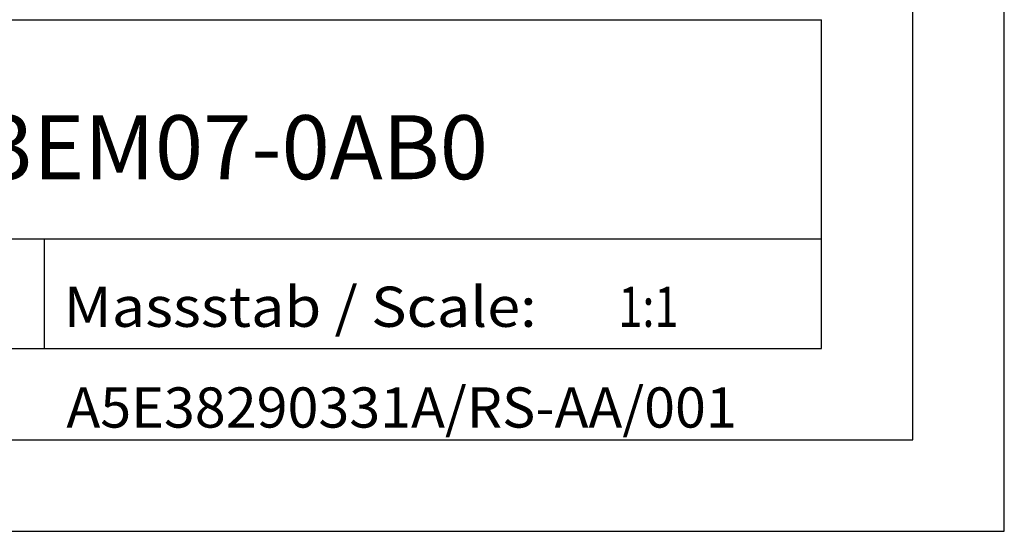
# Model space of a CAD drawing. Extents: x 0 to 841, y 0 to 594.
# Drawn here: x 787 to 841, y 0 to 28 of the extents above; entities that cross this region are included whole.
import ezdxf
from ezdxf.enums import TextEntityAlignment as Align

# ---------------------------------------------------------------- set-up
doc = ezdxf.new("R2010")
doc.units = 0
doc.header["$LTSCALE"] = 46.255
doc.header["$MEASUREMENT"] = 0
doc.layers.add('90000_FRAME', color=7, linetype='CONTINUOUS')

msp = doc.modelspace()

# ---------------------------------------------------------------- linework, layer by layer
at = {"layer": '90000_FRAME', "linetype": 'Continuous'}
for p, q in [((841, 0), (841, 594)), ((836, 5), (836, 589)), ((696, 28), (831, 28)), ((831, 10), (831, 28)), ((746, 16), (831, 16)), ((788.5, 10), (788.5, 16)), ((696, 10), (831, 10)), ((5, 5), (836, 5)), ((0, 0), (841, 0))]:
    msp.add_line(p, q, dxfattribs=at)

# ---------------------------------------------------------------- texts
for s, height, width, p, p2 in [('6ES7414-3EM07-0AB0', 3.5, 0.81471, (764.76219, 19.26979), (812.76219, 19.26979)), ('Massstab / Scale:', 2.2, 0.758833, (789.545, 11.18958), (815.42119, 11.18958)), ('1:1', 2.2, 1.125, (819.885, 11.18958), (823.185, 11.18958)), ('A5E38290331A/RS-AA/001', 2.2, 0.813008, (789.70298, 5.67621), (826.36964, 5.67621))]:
    msp.add_text(s, height=height, dxfattribs=dict(at, width=width)).set_placement(p, p2, align=Align.FIT)

doc.saveas('drawing.dxf')
